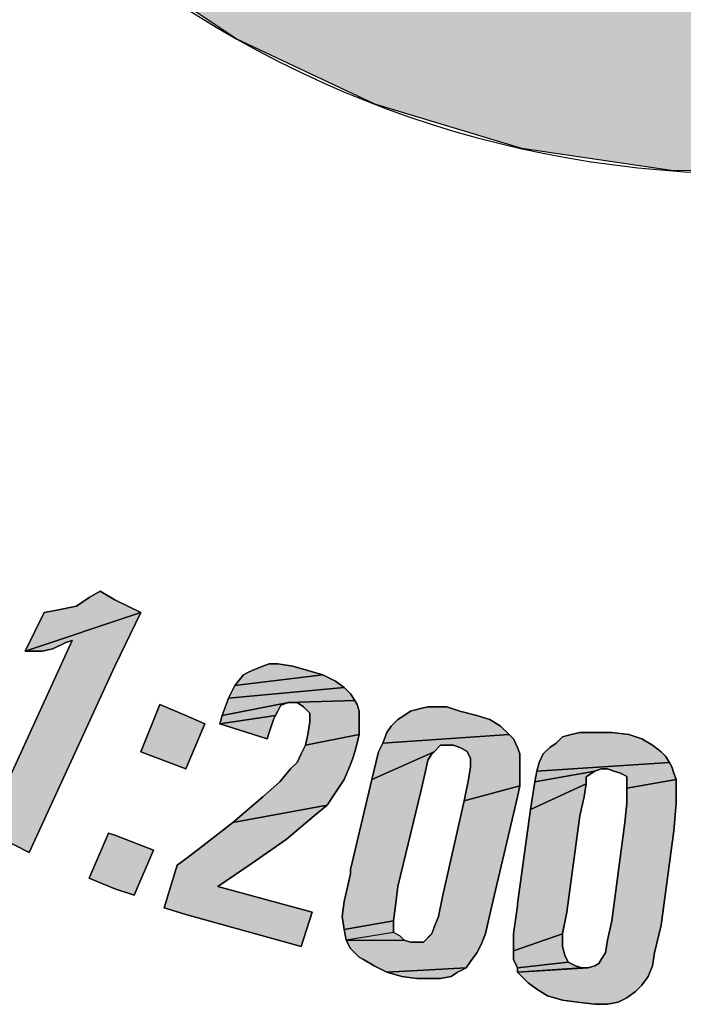
# Model space of a CAD drawing. Units: millimetres. Extents: x 0 to 210, y 0 to 297.
# Drawn here: x 118 to 121, y 47 to 51 of the extents above; entities that cross this region are included whole.
import ezdxf

# ---------------------------------------------------------------- set-up
doc = ezdxf.new("R2010")
doc.units = ezdxf.units.MM
doc.header["$LTSCALE"] = 19.36
doc.linetypes.add('HIDDEN', pattern=[0.2, 0.1, -0.1])
doc.layers.get('0').update_dxf_attribs({"linetype": 'CONTINUOUS'})
doc.layers.add('DEFAULT_2', color=8, linetype='HIDDEN')

# ---------------------------------------------------------------- blocks, each defined once
blk = doc.blocks.new('SGS_BL1', base_point=(121.4744, 54.4772))
at = {"linetype": 'Continuous'}
blk.add_hatch(color=9, dxfattribs=at).paths.add_polyline_path([(121.0259, 52.7844), (124.8682, 56.6352), (125.0893, 56.045), (125.2209, 55.4287), (125.26, 54.7997), (125.2058, 54.1719), (125.0595, 53.5589), (124.8243, 52.9742), (124.5053, 52.4307), (124.1096, 51.9402), (123.6458, 51.5136), (123.1241, 51.16), (122.5559, 50.8875), (121.9537, 50.7017), (121.3307, 50.607), (120.7005, 50.6053), (120.0769, 50.6966), (119.4737, 50.879), (118.904, 51.1485), (118.3804, 51.4992), (117.9143, 51.9233), (117.5159, 52.4116), (117.194, 52.9534), (116.9556, 53.5367), (116.8059, 54.1489), (116.7483, 54.7765), (116.784, 55.4057), (116.9122, 56.0227), (117.1301, 56.614), (117.4329, 57.1667), (117.814, 57.6686), (118.2651, 58.1087), (118.7762, 58.4774), (119.3361, 58.7666), (119.9326, 58.97), (120.5526, 59.083), (121.1824, 59.1033), (121.8084, 59.0303), (122.4167, 58.8657), (122.9941, 58.6131), (123.5278, 58.278), (124.0062, 57.8678), (121.0259, 54.8963), (119.6883, 56.1987), (119.6883, 54.0867)])
at = {"layer": 'DEFAULT_2', "linetype": 'HIDDEN'}
for points in [[(118.3439, 48.8773), (118.4055, 48.8421), (118.5111, 48.7893), (118.0359, 48.6309), (118.1151, 48.7893), (118.1591, 48.7981), (118.2471, 48.8157), (118.2735, 48.8333), (118.2999, 48.8509)], [(118.1503, 48.6397), (118.1063, 48.6309), (118.0623, 48.6309), (118.0359, 48.6309), (118.5111, 48.7893), (118.4055, 48.5693), (118.0535, 47.8037), (117.9303, 47.8653), (117.8687, 47.8917), (117.9303, 48.0237), (118.2295, 48.6749), (118.2031, 48.6661)], [(119.0127, 48.5693), (119.0391, 48.5781), (119.0743, 48.5781), (119.1359, 48.5693), (119.1975, 48.5517), (119.2591, 48.5341), (118.8983, 48.4901), (118.9335, 48.5341), (118.9511, 48.5429), (118.9687, 48.5517)], [(119.3119, 48.5077), (119.3471, 48.4813), (118.8719, 48.4373), (118.8983, 48.4901), (119.2591, 48.5341)], [(119.3735, 48.4549), (119.3911, 48.4285), (119.1183, 48.4197), (118.8455, 48.3669), (118.8719, 48.4373), (119.3471, 48.4813)], [(119.0743, 48.3845), (119.0655, 48.3669), (118.8367, 48.3317), (118.8455, 48.3669), (119.1183, 48.4197), (119.0866, 48.4092)], [(119.1183, 48.4197), (119.3911, 48.4285), (119.3999, 48.4109), (119.4087, 48.3845), (119.4087, 48.3493), (119.4087, 48.3229), (119.4087, 48.2877), (119.1887, 48.2437), (119.1975, 48.2877), (119.2063, 48.3405), (119.2063, 48.3757), (119.1799, 48.4021), (119.1535, 48.4197), (119.1359, 48.4197)], [(118.7751, 48.3317), (118.6959, 48.1469), (118.5111, 48.2173), (118.5903, 48.4109), (118.6959, 48.3669)], [(119.7695, 48.4021), (119.8223, 48.3845), (119.8927, 48.3669), (119.9455, 48.3493), (119.9895, 48.3229), (120.0247, 48.2877), (119.5055, 48.2525), (119.5231, 48.2965), (119.5407, 48.3229), (119.5671, 48.3493), (119.5935, 48.3669), (119.6199, 48.3845), (119.6551, 48.3933), (119.6903, 48.4021), (119.7079, 48.4021), (119.7343, 48.4021)], [(119.0567, 48.3493), (119.0391, 48.2965), (119.0303, 48.2701), (118.8367, 48.3317), (119.0655, 48.3669)], [(120.447, 48.2965), (120.5174, 48.2877), (120.5702, 48.2701), (120.6142, 48.2437), (120.6494, 48.2173), (120.667, 48.1997), (120.6846, 48.1733), (120.1391, 48.1381), (120.1479, 48.1733), (120.1655, 48.2085), (120.1919, 48.2349), (120.2183, 48.2525), (120.2447, 48.2789), (120.2799, 48.2877), (120.3151, 48.2965), (120.3767, 48.2965)], [(119.3999, 48.2525), (119.3911, 48.2173), (119.3823, 48.1909), (119.3735, 48.1645), (119.3471, 48.1029), (119.3119, 48.0501), (119.2767, 47.9973), (118.8895, 47.9269), (119.0127, 48.0325), (119.0831, 48.0941), (119.1271, 48.1469), (119.1535, 48.1733), (119.1711, 48.2085), (119.1887, 48.2437), (119.4087, 48.2877)], [(120.0423, 48.2701), (120.0599, 48.2349), (120.0687, 48.2085), (120.0687, 48.1645), (120.0687, 48.1293), (120.0687, 48.0765), (119.8399, 48.0149), (119.8575, 48.1029), (119.8663, 48.1557), (119.8663, 48.1909), (119.8516, 48.2203), (119.8223, 48.2349), (119.7959, 48.2437), (119.7431, 48.2437), (119.7167, 48.2173), (119.4615, 48.1029), (119.4879, 48.2173), (119.5055, 48.2525), (120.0247, 48.2877)], [(119.6815, 48.1381), (119.6639, 48.0589), (119.5671, 47.6629), (119.5583, 47.5837), (119.5495, 47.5222), (119.3471, 47.487), (119.3383, 47.5397), (119.3471, 47.6013), (119.3735, 47.7157), (119.3735, 47.7333), (119.4615, 48.1029), (119.7167, 48.2173), (119.7079, 48.2085), (119.6903, 48.1821)], [(120.6934, 48.1557), (120.7022, 48.1293), (120.711, 48.1029), (120.5086, 48.0677), (120.5086, 48.1161), (120.4822, 48.1293), (120.4558, 48.1381), (120.4294, 48.1469), (120.403, 48.1469), (120.3767, 48.1381), (120.1303, 48.0941), (120.1391, 48.1381), (120.6846, 48.1733)], [(120.3415, 48.1147), (120.3415, 48.0853), (120.1127, 47.9797), (120.1303, 48.0941), (120.3767, 48.1381)], [(120.711, 48.0765), (120.711, 48.0413), (120.711, 48.0061), (120.7022, 47.8917), (120.6494, 47.5045), (120.623, 47.3902), (120.6142, 47.3374), (120.5966, 47.2934), (120.5702, 47.2582), (120.5438, 47.2318), (120.5086, 47.2054), (120.4734, 47.1878), (120.4294, 47.179), (120.3767, 47.179), (120.3063, 47.1878), (120.2447, 47.1966), (120.1831, 47.2142), (120.1391, 47.2406), (120.1039, 47.267), (120.0775, 47.2934), (120.0599, 47.311), (120.3503, 47.3286), (120.3767, 47.3374), (120.3942, 47.3462), (120.403, 47.3638), (120.4206, 47.3902), (120.4294, 47.443), (120.447, 47.5222), (120.4998, 47.9269), (120.5086, 48.0061), (120.5086, 48.0677), (120.711, 48.1029)], [(120.0599, 48.0325), (120.0423, 47.9621), (119.9543, 47.5837), (119.9279, 47.4693), (119.9103, 47.4254), (119.8927, 47.3902), (119.8663, 47.355), (119.8487, 47.3286), (119.5231, 47.311), (119.4703, 47.3374), (119.4263, 47.3638), (119.4087, 47.3726), (119.3911, 47.3902), (119.3735, 47.4078), (119.3559, 47.443), (119.5935, 47.443), (119.6199, 47.4342), (119.6727, 47.4342), (119.7079, 47.4693), (119.7167, 47.4958), (119.7343, 47.5397), (119.7519, 47.6277), (119.8399, 48.0149), (120.0687, 48.0765)], [(120.3327, 48.0325), (120.3151, 47.9533), (120.2623, 47.5574), (120.2447, 47.4693), (120.0423, 47.399), (120.0423, 47.4693), (120.0599, 47.5837), (120.0599, 47.5925), (120.1127, 47.9797), (120.3415, 48.0853)], [(119.2239, 47.9533), (119.1095, 47.8565), (118.9687, 47.7597), (118.8279, 47.6629), (119.2151, 47.5574), (119.1711, 47.4166), (118.6959, 47.5485), (118.6079, 47.5749), (118.6607, 47.7509), (118.6959, 47.7773), (118.7663, 47.8301), (118.8895, 47.9269), (119.2767, 47.9973)], [(118.5639, 47.8125), (118.4847, 47.6277), (118.4055, 47.6541), (118.2999, 47.6981), (118.3791, 47.8829), (118.4055, 47.8741)], [(119.5495, 47.5045), (119.5495, 47.4738), (119.3559, 47.443), (119.3471, 47.487), (119.5495, 47.5222)], [(120.2447, 47.4166), (120.2535, 47.3814), (120.2681, 47.352), (120.0599, 47.3286), (120.0423, 47.3638), (120.0423, 47.399), (120.2447, 47.4693)], [(119.8311, 47.3198), (119.8135, 47.311), (119.7871, 47.2934), (119.7431, 47.2846), (119.7079, 47.2846), (119.6463, 47.2846), (119.5847, 47.2934), (119.5231, 47.311), (119.8487, 47.3286)], [(120.2975, 47.3374), (120.3239, 47.3286), (120.0599, 47.311), (120.0599, 47.3286), (120.2681, 47.352)]]:
    blk.add_hatch(color=8, dxfattribs=at).paths.add_polyline_path(points)
at = {"color": 9, "linetype": 'Continuous'}
for p, q in [((118.3439, 48.8773), (118.2999, 48.8509)), ((118.4055, 48.8421), (118.3439, 48.8773)), ((118.2735, 48.8333), (118.2471, 48.8157)), ((118.2999, 48.8509), (118.2735, 48.8333)), ((118.5111, 48.7893), (118.4055, 48.8421)), ((118.1151, 48.7893), (118.0359, 48.6309)), ((118.1591, 48.7981), (118.1151, 48.7893)), ((118.2471, 48.8157), (118.1591, 48.7981)), ((118.4055, 48.5693), (118.5111, 48.7893)), ((118.2295, 48.6749), (117.9303, 48.0237)), ((118.1503, 48.6397), (118.2031, 48.6661)), ((118.2031, 48.6661), (118.2295, 48.6749)), ((118.0359, 48.6309), (118.0623, 48.6309)), ((118.0623, 48.6309), (118.1063, 48.6309)), ((118.1063, 48.6309), (118.1503, 48.6397)), ((119.0391, 48.5781), (119.0127, 48.5693)), ((119.0743, 48.5781), (119.0391, 48.5781)), ((119.1359, 48.5693), (119.0743, 48.5781)), ((118.0535, 47.8037), (118.4055, 48.5693)), ((118.9335, 48.5341), (118.8983, 48.4901)), ((118.9511, 48.5429), (118.9335, 48.5341)), ((118.9687, 48.5517), (118.9511, 48.5429)), ((119.0127, 48.5693), (118.9687, 48.5517)), ((119.1975, 48.5517), (119.1359, 48.5693)), ((119.2591, 48.5341), (119.1975, 48.5517)), ((119.3119, 48.5077), (119.2591, 48.5341)), ((119.3471, 48.4813), (119.3119, 48.5077)), ((118.8983, 48.4901), (118.8719, 48.4373)), ((119.3735, 48.4549), (119.3471, 48.4813)), ((119.3911, 48.4285), (119.3735, 48.4549)), ((118.8719, 48.4373), (118.8455, 48.3669)), ((119.0866, 48.4092), (119.1183, 48.4197)), ((119.1183, 48.4197), (119.1359, 48.4197)), ((119.1359, 48.4197), (119.1535, 48.4197)), ((119.1535, 48.4197), (119.1799, 48.4021)), ((119.3999, 48.4109), (119.3911, 48.4285)), ((118.5903, 48.4109), (118.5111, 48.2173)), ((118.6959, 48.3669), (118.5903, 48.4109)), ((119.0655, 48.3669), (119.0743, 48.3845)), ((119.0743, 48.3845), (119.0866, 48.4092)), ((119.1799, 48.4021), (119.2063, 48.3757)), ((119.2063, 48.3757), (119.2063, 48.3405)), ((119.4087, 48.3845), (119.3999, 48.4109)), ((119.4087, 48.3493), (119.4087, 48.3845)), ((119.6199, 48.3845), (119.5935, 48.3669)), ((119.6551, 48.3933), (119.6199, 48.3845)), ((119.6903, 48.4021), (119.6551, 48.3933)), ((119.7079, 48.4021), (119.6903, 48.4021)), ((119.7343, 48.4021), (119.7079, 48.4021)), ((119.7695, 48.4021), (119.7343, 48.4021)), ((119.8223, 48.3845), (119.7695, 48.4021)), ((119.8927, 48.3669), (119.8223, 48.3845)), ((118.7751, 48.3317), (118.6959, 48.3669)), ((118.6959, 48.1469), (118.7751, 48.3317)), ((118.8455, 48.3669), (118.8367, 48.3317)), ((118.8367, 48.3317), (119.0303, 48.2701)), ((119.0391, 48.2965), (119.0567, 48.3493)), ((119.0567, 48.3493), (119.0655, 48.3669)), ((119.2063, 48.3405), (119.1975, 48.2877)), ((119.4087, 48.3229), (119.4087, 48.3493)), ((119.5671, 48.3493), (119.5407, 48.3229)), ((119.5935, 48.3669), (119.5671, 48.3493)), ((119.9455, 48.3493), (119.8927, 48.3669)), ((119.9895, 48.3229), (119.9455, 48.3493)), ((119.0303, 48.2701), (119.0391, 48.2965)), ((119.4087, 48.2877), (119.4087, 48.3229)), ((119.5231, 48.2965), (119.5055, 48.2525)), ((119.5407, 48.3229), (119.5231, 48.2965)), ((120.0247, 48.2877), (119.9895, 48.3229)), ((120.3151, 48.2965), (120.2799, 48.2877)), ((120.3767, 48.2965), (120.3151, 48.2965)), ((120.447, 48.2965), (120.3767, 48.2965)), ((120.5174, 48.2877), (120.447, 48.2965)), ((119.1975, 48.2877), (119.1887, 48.2437)), ((119.3911, 48.2173), (119.3999, 48.2525)), ((119.3999, 48.2525), (119.4087, 48.2877)), ((119.5055, 48.2525), (119.4879, 48.2173)), ((120.0423, 48.2701), (120.0247, 48.2877)), ((120.0599, 48.2349), (120.0423, 48.2701)), ((120.2183, 48.2525), (120.1919, 48.2349)), ((120.2447, 48.2789), (120.2183, 48.2525)), ((120.2799, 48.2877), (120.2447, 48.2789)), ((120.5702, 48.2701), (120.5174, 48.2877)), ((120.6142, 48.2437), (120.5702, 48.2701)), ((118.5111, 48.2173), (118.6959, 48.1469)), ((119.1887, 48.2437), (119.1711, 48.2085)), ((119.3823, 48.1909), (119.3911, 48.2173)), ((119.4879, 48.2173), (119.4615, 48.1029)), ((119.7079, 48.2085), (119.7167, 48.2173)), ((119.7167, 48.2173), (119.7431, 48.2437)), ((119.7431, 48.2437), (119.7959, 48.2437)), ((119.7959, 48.2437), (119.8223, 48.2349)), ((119.8223, 48.2349), (119.8516, 48.2203)), ((119.8516, 48.2203), (119.8663, 48.1909)), ((120.0687, 48.2085), (120.0599, 48.2349)), ((120.1919, 48.2349), (120.1655, 48.2085)), ((120.6494, 48.2173), (120.6142, 48.2437)), ((120.667, 48.1997), (120.6494, 48.2173)), ((119.1535, 48.1733), (119.1271, 48.1469)), ((119.1711, 48.2085), (119.1535, 48.1733)), ((119.3735, 48.1645), (119.3823, 48.1909)), ((119.6815, 48.1381), (119.6903, 48.1821)), ((119.6903, 48.1821), (119.7079, 48.2085)), ((119.8663, 48.1909), (119.8663, 48.1557)), ((120.0687, 48.1645), (120.0687, 48.2085)), ((120.1479, 48.1733), (120.1391, 48.1381)), ((120.1655, 48.2085), (120.1479, 48.1733)), ((120.6846, 48.1733), (120.667, 48.1997)), ((120.6934, 48.1557), (120.6846, 48.1733)), ((119.1271, 48.1469), (119.0831, 48.0941)), ((119.3471, 48.1029), (119.3735, 48.1645)), ((119.6639, 48.0589), (119.6815, 48.1381)), ((119.8663, 48.1557), (119.8575, 48.1029)), ((120.0687, 48.1293), (120.0687, 48.1645)), ((120.0687, 48.0765), (120.0687, 48.1293)), ((120.1391, 48.1381), (120.1303, 48.0941)), ((120.3415, 48.1147), (120.3767, 48.1381)), ((120.3767, 48.1381), (120.403, 48.1469)), ((120.403, 48.1469), (120.4294, 48.1469)), ((120.4294, 48.1469), (120.4558, 48.1381)), ((120.4558, 48.1381), (120.4822, 48.1293)), ((120.4822, 48.1293), (120.5086, 48.1161)), ((120.7022, 48.1293), (120.6934, 48.1557)), ((120.711, 48.1029), (120.7022, 48.1293)), ((119.0831, 48.0941), (119.0127, 48.0325)), ((119.3119, 48.0501), (119.3471, 48.1029)), ((119.4615, 48.1029), (119.3735, 47.7333)), ((119.8575, 48.1029), (119.8399, 48.0149)), ((120.1303, 48.0941), (120.1127, 47.9797)), ((120.3415, 48.0853), (120.3415, 48.1147)), ((120.5086, 48.1161), (120.5086, 48.0677)), ((120.711, 48.0765), (120.711, 48.1029)), ((119.2767, 47.9973), (119.3119, 48.0501)), ((119.5671, 47.6629), (119.6639, 48.0589)), ((120.0599, 48.0325), (120.0687, 48.0765)), ((120.3327, 48.0325), (120.3415, 48.0853)), ((120.5086, 48.0677), (120.5086, 48.0061)), ((120.711, 48.0413), (120.711, 48.0765)), ((119.0127, 48.0325), (118.8895, 47.9269)), ((119.8399, 48.0149), (119.7519, 47.6277)), ((120.0423, 47.9621), (120.0599, 48.0325)), ((120.3151, 47.9533), (120.3327, 48.0325)), ((120.711, 48.0061), (120.711, 48.0413)), ((119.2239, 47.9533), (119.2767, 47.9973)), ((120.1127, 47.9797), (120.0599, 47.5925)), ((120.5086, 48.0061), (120.4998, 47.9269)), ((120.7022, 47.8917), (120.711, 48.0061)), ((118.8895, 47.9269), (118.7663, 47.8301)), ((119.1095, 47.8565), (119.2239, 47.9533)), ((119.9543, 47.5837), (120.0423, 47.9621)), ((120.2623, 47.5573), (120.3151, 47.9533)), ((120.4998, 47.9269), (120.447, 47.5221)), ((120.6494, 47.5046), (120.7022, 47.8917)), ((117.9303, 47.8653), (118.0535, 47.8037)), ((118.3791, 47.8829), (118.2999, 47.6981)), ((118.4055, 47.8741), (118.3791, 47.8829)), ((118.5639, 47.8125), (118.4055, 47.8741)), ((118.9687, 47.7597), (119.1095, 47.8565)), ((118.4847, 47.6277), (118.5639, 47.8125)), ((118.7663, 47.8301), (118.6959, 47.7773)), ((118.6959, 47.7773), (118.6607, 47.7509)), ((118.6607, 47.7509), (118.6079, 47.5749)), ((118.8279, 47.6629), (118.9687, 47.7597)), ((119.3735, 47.7333), (119.3735, 47.7157)), ((118.2999, 47.6981), (118.4055, 47.6541)), ((119.3735, 47.7157), (119.3471, 47.6013)), ((118.4055, 47.6541), (118.4847, 47.6277)), ((119.2151, 47.5573), (118.8279, 47.6629)), ((119.5583, 47.5837), (119.5671, 47.6629)), ((119.7519, 47.6277), (119.7343, 47.5397)), ((118.6079, 47.5749), (118.6959, 47.5485)), ((119.3471, 47.6013), (119.3383, 47.5397)), ((119.5495, 47.5221), (119.5583, 47.5837)), ((119.9279, 47.4694), (119.9543, 47.5837)), ((120.0599, 47.5837), (120.0423, 47.4694)), ((120.0599, 47.5925), (120.0599, 47.5837)), ((118.6959, 47.5485), (119.1711, 47.4166)), ((119.1711, 47.4166), (119.2151, 47.5573)), ((119.3383, 47.5397), (119.3471, 47.487)), ((119.5495, 47.5046), (119.5495, 47.5221)), ((119.7343, 47.5397), (119.7167, 47.4958)), ((120.2447, 47.4694), (120.2623, 47.5573)), ((120.447, 47.5221), (120.4294, 47.443)), ((119.3471, 47.487), (119.3559, 47.443)), ((119.5495, 47.4738), (119.5495, 47.5046)), ((119.7167, 47.4958), (119.7079, 47.4694)), ((120.623, 47.3902), (120.6494, 47.5046)), ((119.3559, 47.443), (119.3735, 47.4078)), ((119.5759, 47.4606), (119.5495, 47.4738)), ((119.5935, 47.443), (119.5759, 47.4606)), ((119.6199, 47.4342), (119.5935, 47.443)), ((119.7079, 47.4694), (119.6727, 47.4342)), ((119.9103, 47.4254), (119.9279, 47.4694)), ((120.0423, 47.4694), (120.0423, 47.399)), ((120.2447, 47.4166), (120.2447, 47.4694)), ((120.4294, 47.443), (120.4206, 47.3902)), ((119.3735, 47.4078), (119.3911, 47.3902)), ((119.6727, 47.4342), (119.6199, 47.4342)), ((119.8927, 47.3902), (119.9103, 47.4254)), ((120.2535, 47.3814), (120.2447, 47.4166)), ((119.3911, 47.3902), (119.4087, 47.3726)), ((119.4087, 47.3726), (119.4263, 47.3638)), ((119.4263, 47.3638), (119.4703, 47.3374)), ((119.8663, 47.355), (119.8927, 47.3902)), ((120.0423, 47.399), (120.0423, 47.3638)), ((120.0423, 47.3638), (120.0599, 47.3286)), ((120.2681, 47.352), (120.2535, 47.3814)), ((120.403, 47.3638), (120.3942, 47.3462)), ((120.4206, 47.3902), (120.403, 47.3638)), ((120.6142, 47.3374), (120.623, 47.3902)), ((119.4703, 47.3374), (119.5231, 47.311)), ((119.8135, 47.311), (119.8311, 47.3198)), ((119.8311, 47.3198), (119.8487, 47.3286)), ((119.8487, 47.3286), (119.8663, 47.355)), ((120.0599, 47.3286), (120.0599, 47.311)), ((120.2975, 47.3374), (120.2681, 47.352)), ((120.3239, 47.3286), (120.2975, 47.3374)), ((120.3503, 47.3286), (120.3239, 47.3286)), ((120.3767, 47.3374), (120.3503, 47.3286)), ((120.3942, 47.3462), (120.3767, 47.3374)), ((120.5966, 47.2934), (120.6142, 47.3374)), ((119.5231, 47.311), (119.5847, 47.2934)), ((119.5847, 47.2934), (119.6463, 47.2846)), ((119.6463, 47.2846), (119.7079, 47.2846)), ((119.7079, 47.2846), (119.7431, 47.2846)), ((119.7431, 47.2846), (119.7871, 47.2934)), ((119.7871, 47.2934), (119.8135, 47.311)), ((120.0599, 47.311), (120.0775, 47.2934)), ((120.0775, 47.2934), (120.1039, 47.267)), ((120.5702, 47.2582), (120.5966, 47.2934)), ((120.1039, 47.267), (120.1391, 47.2406)), ((120.1391, 47.2406), (120.1831, 47.2142)), ((120.5438, 47.2318), (120.5702, 47.2582)), ((120.1831, 47.2142), (120.2447, 47.1966)), ((120.4734, 47.1878), (120.5086, 47.2054)), ((120.5086, 47.2054), (120.5438, 47.2318)), ((120.2447, 47.1966), (120.3063, 47.1878)), ((120.3063, 47.1878), (120.3767, 47.179)), ((120.3767, 47.179), (120.4294, 47.179)), ((120.4294, 47.179), (120.4734, 47.1878))]:
    blk.add_line(p, q, dxfattribs=at)
blk.add_lwpolyline([(121.3307, 50.607), (120.7005, 50.6053), (120.0769, 50.6966), (119.4737, 50.879), (118.904, 51.1485), (118.3804, 51.4992), (117.9143, 51.9233), (117.5159, 52.4116), (117.194, 52.9534), (116.9556, 53.5367), (116.8059, 54.1489), (116.7483, 54.7765), (116.784, 55.4057), (116.9122, 56.0227), (117.1301, 56.614), (117.4329, 57.1667), (117.814, 57.6686), (118.2651, 58.1087), (118.7762, 58.4774), (119.3361, 58.7666), (119.9326, 58.97), (120.5526, 59.083), (121.1824, 59.1033)], dxfattribs=at)
blk.add_arc((121.004, 54.8507), 4.2563, 45.1413, 24.787, dxfattribs=at)
at = {"layer": 'DEFAULT_2', "color": 8, "linetype": 'HIDDEN'}
for points in [[(118.3439, 48.8773), (118.4055, 48.8421), (118.5111, 48.7893), (118.0359, 48.6309), (118.1151, 48.7893), (118.1591, 48.7981), (118.2471, 48.8157), (118.2735, 48.8333), (118.2999, 48.8509), (118.3439, 48.8773)], [(118.1503, 48.6397), (118.1063, 48.6309), (118.0623, 48.6309), (118.0359, 48.6309), (118.5111, 48.7893), (118.4055, 48.5693), (118.0535, 47.8037), (117.9303, 47.8653), (117.8687, 47.8917), (117.9303, 48.0237), (118.2295, 48.6749), (118.2031, 48.6661), (118.1503, 48.6397)], [(119.0127, 48.5693), (119.0391, 48.5781), (119.0743, 48.5781), (119.1359, 48.5693), (119.1975, 48.5517), (119.2591, 48.5341), (118.8983, 48.4901), (118.9335, 48.5341), (118.9511, 48.5429), (118.9687, 48.5517), (119.0127, 48.5693)], [(119.3119, 48.5077), (119.3471, 48.4813), (118.8719, 48.4373), (118.8983, 48.4901), (119.2591, 48.5341), (119.3119, 48.5077)], [(119.3735, 48.4549), (119.3911, 48.4285), (119.1183, 48.4197), (118.8455, 48.3669), (118.8719, 48.4373), (119.3471, 48.4813), (119.3735, 48.4549)], [(119.0743, 48.3845), (119.0655, 48.3669), (118.8367, 48.3317), (118.8455, 48.3669), (119.1183, 48.4197), (119.0866, 48.4092), (119.0743, 48.3845)], [(119.1183, 48.4197), (119.3911, 48.4285), (119.3999, 48.4109), (119.4087, 48.3845), (119.4087, 48.3493), (119.4087, 48.3229), (119.4087, 48.2877), (119.1887, 48.2437), (119.1975, 48.2877), (119.2063, 48.3405), (119.2063, 48.3757), (119.1799, 48.4021), (119.1535, 48.4197), (119.1359, 48.4197), (119.1183, 48.4197)], [(118.7751, 48.3317), (118.6959, 48.1469), (118.5111, 48.2173), (118.5903, 48.4109), (118.6959, 48.3669), (118.7751, 48.3317)], [(119.7695, 48.4021), (119.8223, 48.3845), (119.8927, 48.3669), (119.9455, 48.3493), (119.9895, 48.3229), (120.0247, 48.2877), (119.5055, 48.2525), (119.5231, 48.2965), (119.5407, 48.3229), (119.5671, 48.3493), (119.5935, 48.3669), (119.6199, 48.3845), (119.6551, 48.3933), (119.6903, 48.4021), (119.7079, 48.4021), (119.7343, 48.4021), (119.7695, 48.4021)], [(119.0567, 48.3493), (119.0391, 48.2965), (119.0303, 48.2701), (118.8367, 48.3317), (119.0655, 48.3669), (119.0567, 48.3493)], [(120.447, 48.2965), (120.5174, 48.2877), (120.5702, 48.2701), (120.6142, 48.2437), (120.6494, 48.2173), (120.667, 48.1997), (120.6846, 48.1733), (120.1391, 48.1381), (120.1479, 48.1733), (120.1655, 48.2085), (120.1919, 48.2349), (120.2183, 48.2525), (120.2447, 48.2789), (120.2799, 48.2877), (120.3151, 48.2965), (120.3767, 48.2965), (120.447, 48.2965)], [(119.3999, 48.2525), (119.3911, 48.2173), (119.3823, 48.1909), (119.3735, 48.1645), (119.3471, 48.1029), (119.3119, 48.0501), (119.2767, 47.9973), (118.8895, 47.9269), (119.0127, 48.0325), (119.0831, 48.0941), (119.1271, 48.1469), (119.1535, 48.1733), (119.1711, 48.2085), (119.1887, 48.2437), (119.4087, 48.2877), (119.3999, 48.2525)], [(120.0423, 48.2701), (120.0599, 48.2349), (120.0687, 48.2085), (120.0687, 48.1645), (120.0687, 48.1293), (120.0687, 48.0765), (119.8399, 48.0149), (119.8575, 48.1029), (119.8663, 48.1557), (119.8663, 48.1909), (119.8516, 48.2203), (119.8223, 48.2349), (119.7959, 48.2437), (119.7431, 48.2437), (119.7167, 48.2173), (119.4615, 48.1029), (119.4879, 48.2173), (119.5055, 48.2525), (120.0247, 48.2877), (120.0423, 48.2701)], [(119.6815, 48.1381), (119.6639, 48.0589), (119.5671, 47.6629), (119.5583, 47.5837), (119.5495, 47.5222), (119.3471, 47.487), (119.3383, 47.5397), (119.3471, 47.6013), (119.3735, 47.7157), (119.3735, 47.7333), (119.4615, 48.1029), (119.7167, 48.2173), (119.7079, 48.2085), (119.6903, 48.1821), (119.6815, 48.1381)], [(120.6934, 48.1557), (120.7022, 48.1293), (120.711, 48.1029), (120.5086, 48.0677), (120.5086, 48.1161), (120.4822, 48.1293), (120.4558, 48.1381), (120.4294, 48.1469), (120.403, 48.1469), (120.3767, 48.1381), (120.1303, 48.0941), (120.1391, 48.1381), (120.6846, 48.1733), (120.6934, 48.1557)], [(120.3415, 48.1147), (120.3415, 48.0853), (120.1127, 47.9797), (120.1303, 48.0941), (120.3767, 48.1381), (120.3415, 48.1147)], [(120.711, 48.0765), (120.711, 48.0413), (120.711, 48.0061), (120.7022, 47.8917), (120.6494, 47.5045), (120.623, 47.3902), (120.6142, 47.3374), (120.5966, 47.2934), (120.5702, 47.2582), (120.5438, 47.2318), (120.5086, 47.2054), (120.4734, 47.1878), (120.4294, 47.179), (120.3767, 47.179), (120.3063, 47.1878), (120.2447, 47.1966), (120.1831, 47.2142), (120.1391, 47.2406), (120.1039, 47.267), (120.0775, 47.2934), (120.0599, 47.311), (120.3503, 47.3286), (120.3767, 47.3374), (120.3942, 47.3462), (120.403, 47.3638), (120.4206, 47.3902), (120.4294, 47.443), (120.447, 47.5222), (120.4998, 47.9269), (120.5086, 48.0061), (120.5086, 48.0677), (120.711, 48.1029), (120.711, 48.0765)], [(120.0599, 48.0325), (120.0423, 47.9621), (119.9543, 47.5837), (119.9279, 47.4693), (119.9103, 47.4254), (119.8927, 47.3902), (119.8663, 47.355), (119.8487, 47.3286), (119.5231, 47.311), (119.4703, 47.3374), (119.4263, 47.3638), (119.4087, 47.3726), (119.3911, 47.3902), (119.3735, 47.4078), (119.3559, 47.443), (119.5935, 47.443), (119.6199, 47.4342), (119.6727, 47.4342), (119.7079, 47.4693), (119.7167, 47.4958), (119.7343, 47.5397), (119.7519, 47.6277), (119.8399, 48.0149), (120.0687, 48.0765), (120.0599, 48.0325)], [(120.3327, 48.0325), (120.3151, 47.9533), (120.2623, 47.5574), (120.2447, 47.4693), (120.0423, 47.399), (120.0423, 47.4693), (120.0599, 47.5837), (120.0599, 47.5925), (120.1127, 47.9797), (120.3415, 48.0853), (120.3327, 48.0325)], [(119.2239, 47.9533), (119.1095, 47.8565), (118.9687, 47.7597), (118.8279, 47.6629), (119.2151, 47.5574), (119.1711, 47.4166), (118.6959, 47.5485), (118.6079, 47.5749), (118.6607, 47.7509), (118.6959, 47.7773), (118.7663, 47.8301), (118.8895, 47.9269), (119.2767, 47.9973), (119.2239, 47.9533)], [(118.5639, 47.8125), (118.4847, 47.6277), (118.4055, 47.6541), (118.2999, 47.6981), (118.3791, 47.8829), (118.4055, 47.8741), (118.5639, 47.8125)], [(119.5495, 47.5045), (119.5495, 47.4738), (119.3559, 47.443), (119.3471, 47.487), (119.5495, 47.5222), (119.5495, 47.5045)], [(120.2447, 47.4166), (120.2535, 47.3814), (120.2681, 47.352), (120.0599, 47.3286), (120.0423, 47.3638), (120.0423, 47.399), (120.2447, 47.4693), (120.2447, 47.4166)], [(119.8311, 47.3198), (119.8135, 47.311), (119.7871, 47.2934), (119.7431, 47.2846), (119.7079, 47.2846), (119.6463, 47.2846), (119.5847, 47.2934), (119.5231, 47.311), (119.8487, 47.3286), (119.8311, 47.3198)], [(120.2975, 47.3374), (120.3239, 47.3286), (120.0599, 47.311), (120.0599, 47.3286), (120.2681, 47.352), (120.2975, 47.3374)]]:
    blk.add_lwpolyline(points, dxfattribs=at)
for points in [[(119.5759, 47.4606), (119.5935, 47.443), (119.5495, 47.4738), (119.3559, 47.443)], [(120.3503, 47.3286), (120.0599, 47.311), (120.3239, 47.3286)]]:
    blk.add_solid(points, dxfattribs=at)

msp = doc.modelspace()

# ---------------------------------------------------------------- block references
at = {"color": 2, "linetype": 'Continuous'}
msp.add_blockref('SGS_BL1', (121.4744, 54.4772), dxfattribs=at)

doc.saveas('drawing.dxf')
